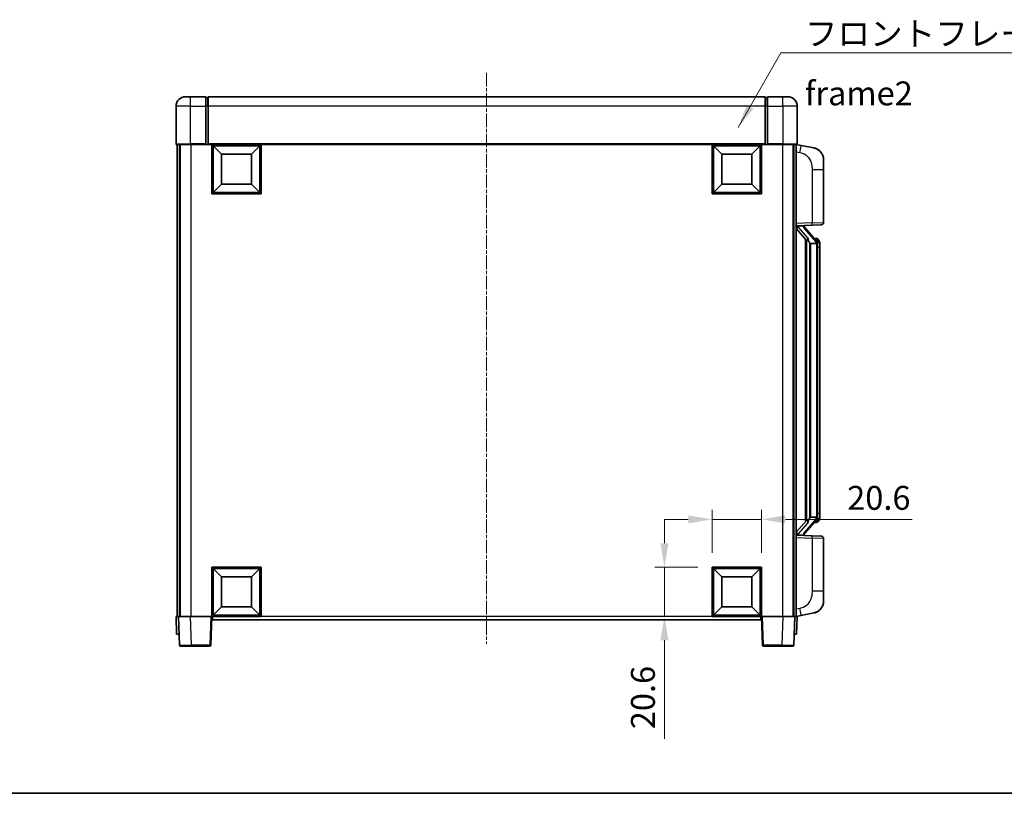
# Model space of a CAD drawing. Units: millimetres. Extents: x 18 to 9277, y 19 to 1143.
# Drawn here: x 1966 to 2379, y 19 to 343 of the extents above; entities that cross this region are included whole.
import ezdxf

# ---------------------------------------------------------------- set-up
doc = ezdxf.new("R2010")
doc.units = ezdxf.units.MM
doc.linetypes.add('CHAIN', pattern=[0.3543, 0.2362, -0.0295, 0.0591, -0.0295])
for name, color, linetype, lineweight in [('Border (ISO)', 7, 'Continuous', 35), ('Centerline (ISO)', 131, 'Continuous', 18), ('Dimension (ISO)', 7, 'Continuous', 18), ('Dimension (ISO) @ 1', 7, 'Continuous', 18), ('Symbol (ISO)', 7, 'Continuous', 18), ('Symbol (ISO) @ 1', 7, 'Continuous', 18), ('Visible (ISO)', 7, 'Continuous', 35), ('Visible Narrow (ISO)', 7, 'Continuous', 25)]:
    doc.layers.add(name, color=color, linetype=linetype, lineweight=lineweight)
doc.styles.add('Note Text (TK)', font='MS PGothic.ttf')
doc.dimstyles.new('Default - Method 1b (TK)', dxfattribs={"dimscale": 4, "dimtxt": 2.5, "dimasz": 2.5, "dimexe": 1, "dimexo": 1.5, "dimgap": 1, "dimtad": 1, "dimtoh": 1, "dimrnd": 1e-08, "dimdsep": 46, "dimtxsty": 'Note Text (TK)', "dimcen": 0.09, "dimdle": 5, "dimclrd": 100, "dimclre": 100, "dimclrt": 7, "dimadec": 1, "dimazin": 1, "dimtfac": 1, "dimtmove": 0, "dimatfit": 3, "dimfxl": 1, "dimtolj": 1, "dimlwd": -1, "dimlwe": -1, "dimarcsym": 0})
doc.dimstyles.new('Default - Method 1b (TK)$7', dxfattribs={"dimscale": 4, "dimtxt": 2.5, "dimasz": 2.5, "dimexe": 1, "dimexo": 1.5, "dimgap": 1, "dimtad": 1, "dimtoh": 1, "dimrnd": 1e-08, "dimdsep": 46, "dimtxsty": 'Note Text (TK)', "dimcen": 0.09, "dimdle": 5, "dimclrd": 100, "dimclre": 100, "dimclrt": 7, "dimadec": 1, "dimazin": 1, "dimtfac": 1, "dimtmove": 0, "dimatfit": 3, "dimfxl": 1, "dimtolj": 1, "dimlwd": -1, "dimlwe": -1, "dimarcsym": 0})

# ---------------------------------------------------------------- blocks, each defined once
blk = doc.blocks.new('図面枠 tk図枠')
at = {"layer": 'Border (ISO)'}
blk.add_line((14.5, 8), (405.5, 8), dxfattribs=at)
blk = doc.blocks.new('*D45')
at = {"layer": 'Defpoints', "color": 0}
for p in [(2276.91, 133.89), (2256.31, 113.89), (2276.91, 113.89)]:
    blk.add_point(p, dxfattribs=at)
at = {"layer": 'Dimension (ISO)', "color": 100}
for p, q in [((2256.31, 119.89), (2256.31, 137.89)), ((2276.91, 119.89), (2276.91, 137.89)), ((2246.31, 133.89), (2236.31, 133.89)), ((2256.31, 133.89), (2276.91, 133.89)), ((2286.91, 133.89), (2340.03, 133.89))]:
    blk.add_line(p, q, dxfattribs=at)
for points in [[(2246.31, 135.56), (2246.31, 132.22), (2256.31, 133.89)], [(2286.91, 135.56), (2286.91, 132.22), (2276.91, 133.89)]]:
    blk.add_solid(points, dxfattribs=at)
at = {"layer": 'Dimension (ISO)', "color": 7, "insert": (2312.79, 142.89), "char_height": 10, "attachment_point": 4, "style": 'Note Text (TK)'}
blk.add_mtext('\\A1;20.6', dxfattribs=at)
blk = doc.blocks.new('*D46')
at = {"layer": 'Defpoints', "color": 0}
for p in [(2236.31, 113.89), (2256.31, 113.89), (2256.31, 93.29)]:
    blk.add_point(p, dxfattribs=at)
at = {"layer": 'Dimension (ISO)', "color": 100}
for p, q in [((2236.31, 123.89), (2236.31, 133.89)), ((2250.31, 113.89), (2232.31, 113.89)), ((2236.31, 113.89), (2236.31, 93.29)), ((2250.31, 93.29), (2232.31, 93.29)), ((2236.31, 83.29), (2236.31, 42.05))]:
    blk.add_line(p, q, dxfattribs=at)
for points in [[(2234.64, 123.89), (2237.97, 123.89), (2236.31, 113.89)], [(2234.64, 83.29), (2237.97, 83.29), (2236.31, 93.29)]]:
    blk.add_solid(points, dxfattribs=at)
at = {"layer": 'Dimension (ISO)', "color": 7, "insert": (2227.31, 46.05), "char_height": 10, "attachment_point": 4, "rotation": 90, "style": 'Note Text (TK)'}
blk.add_mtext('\\A1;20.6', dxfattribs=at)

msp = doc.modelspace()

# ---------------------------------------------------------------- linework, layer by layer
at = {"layer": 'Centerline (ISO)', "linetype": 'CHAIN', "ltscale": 23.990969}
msp.add_line((2161.9074, 320.7905), (2161.9074, 81.7905), dxfattribs=at)
at = {"layer": 'Visible (ISO)'}
for p, q in [((2035.9074, 310.7905), (2037.9074, 310.7905)), ((2044.4074, 310.7905), (2037.9074, 310.7905)), ((2044.4074, 310.7905), (2044.4074, 306.7905)), ((2045.1574, 310.4905), (2044.4074, 310.4905)), ((2278.4074, 310.7905), (2045.4074, 310.7905)), ((2045.4074, 306.7905), (2045.4074, 310.7905)), ((2278.4074, 310.7905), (2278.4074, 306.7905)), ((2278.6574, 310.4905), (2279.4074, 310.4905)), ((2279.4074, 306.7905), (2279.4074, 310.7905)), ((2285.9074, 310.7905), (2279.4074, 310.7905)), ((2285.9074, 310.7905), (2287.9074, 310.7905)), ((2031.9074, 306.7905), (2031.9074, 291.0405)), ((2044.4074, 291.0405), (2044.4074, 306.7905)), ((2045.4074, 306.7905), (2045.4074, 291.0905)), ((2278.4074, 291.0905), (2278.4074, 306.7905)), ((2279.4074, 306.7905), (2279.4074, 291.0405)), ((2291.9074, 291.0405), (2291.9074, 306.7905)), ((2037.9074, 290.7905), (2032.1574, 290.7905)), ((2032.4074, 290.7905), (2032.4074, 93.2905)), ((2033.4074, 290.7905), (2033.4074, 93.2905)), ((2033.6574, 290.7905), (2033.6574, 93.2905)), ((2037.9074, 290.7905), (2044.4074, 290.7905)), ((2044.4074, 291.0405), (2044.4074, 290.7905)), ((2045.1574, 290.7905), (2044.4074, 290.7905)), ((2045.4074, 290.7905), (2045.1574, 290.7905)), ((2045.4074, 290.7905), (2045.4074, 291.0905)), ((2278.4074, 290.7905), (2045.4074, 290.7905)), ((2046.9074, 270.1905), (2046.9074, 290.7905)), ((2050.9574, 286.7405), (2047.4074, 290.2905)), ((2047.4074, 270.6905), (2047.4074, 290.2905)), ((2047.4074, 290.2905), (2067.0074, 290.2905)), ((2063.4574, 286.7405), (2067.0074, 290.2905)), ((2067.0074, 290.2905), (2067.0074, 270.6905)), ((2067.5074, 290.7905), (2067.5074, 270.1905)), ((2256.3074, 270.1905), (2256.3074, 290.7905)), ((2260.3574, 286.7405), (2256.8074, 290.2905)), ((2256.8074, 270.6905), (2256.8074, 290.2905)), ((2256.8074, 290.2905), (2276.4074, 290.2905)), ((2272.8574, 286.7405), (2276.4074, 290.2905)), ((2276.4074, 290.2905), (2276.4074, 270.6905)), ((2276.9074, 290.7905), (2276.9074, 270.1905)), ((2278.4074, 291.0905), (2278.4074, 290.7905)), ((2278.6574, 290.7905), (2278.4074, 290.7905)), ((2279.4074, 290.7905), (2278.6574, 290.7905)), ((2279.4074, 290.7905), (2279.4074, 291.0405)), ((2279.4074, 290.7905), (2285.9074, 290.7905)), ((2291.6574, 290.7905), (2285.9074, 290.7905)), ((2290.1574, 290.7905), (2290.1574, 93.2905)), ((2290.4074, 290.7905), (2290.4074, 93.2905)), ((2291.4074, 290.7905), (2291.4074, 93.2905)), ((2293.5025, 290.3832), (2291.4074, 290.7905)), ((2298.8614, 289.3415), (2293.5025, 290.3832)), ((2050.9574, 274.2405), (2050.9574, 286.7405)), ((2050.9574, 286.7405), (2063.4574, 286.7405)), ((2063.4574, 286.7405), (2063.4574, 274.2405)), ((2260.3574, 274.2405), (2260.3574, 286.7405)), ((2260.3574, 286.7405), (2272.8574, 286.7405)), ((2272.8574, 286.7405), (2272.8574, 274.2405)), ((2302.9074, 284.4334), (2302.9074, 280.3008)), ((2302.9074, 258.1577), (2302.9074, 280.3008)), ((2050.9574, 274.2405), (2047.4074, 270.6905)), ((2063.4574, 274.2405), (2050.9574, 274.2405)), ((2063.4574, 274.2405), (2067.0074, 270.6905)), ((2260.3574, 274.2405), (2256.8074, 270.6905)), ((2272.8574, 274.2405), (2260.3574, 274.2405)), ((2272.8574, 274.2405), (2276.4074, 270.6905)), ((2067.5074, 270.1905), (2046.9074, 270.1905)), ((2067.0074, 270.6905), (2047.4074, 270.6905)), ((2276.9074, 270.1905), (2256.3074, 270.1905)), ((2276.4074, 270.6905), (2256.8074, 270.6905)), ((2291.4074, 256.7905), (2298.0819, 257.0235)), ((2291.4074, 255.601), (2295.8433, 250.4981)), ((2292.4074, 256.8005), (2294.4074, 256.8005)), ((2294.9074, 256.7271), (2294.9074, 256.9127)), ((2294.9074, 256.5214), (2294.9074, 256.7271)), ((2299.9168, 250.3848), (2295.1526, 255.8653)), ((2301.9423, 257.1583), (2298.0819, 257.0235)), ((2299.838, 251.4755), (2298.9687, 251.4755)), ((2295.4074, 250.9995), (2295.4074, 133.0814)), ((2295.8074, 250.5394), (2295.8074, 133.5415)), ((2297.4074, 249.3005), (2297.1572, 249.5871)), ((2299.89, 249.3005), (2297.4074, 249.3005)), ((2297.4074, 249.3005), (2297.4074, 134.7805)), ((2300.4074, 135.0082), (2300.4074, 249.0727)), ((2300.6715, 251.0409), (2300.5927, 251.1315)), ((2301.4074, 247.7255), (2301.4074, 249.0727)), ((2301.4074, 136.3555), (2301.4074, 247.7255)), ((2301.4074, 135.0082), (2301.4074, 136.3555)), ((2295.8433, 133.5828), (2291.4074, 128.4799)), ((2295.1526, 128.2156), (2299.9168, 133.6961)), ((2297.1572, 134.4938), (2297.4074, 134.7805)), ((2297.4074, 134.7805), (2299.89, 134.7805)), ((2299.838, 132.6055), (2298.9687, 132.6055)), ((2300.5927, 132.9494), (2300.6715, 133.04)), ((2298.0819, 127.0574), (2291.4074, 127.2905)), ((2292.4074, 127.2805), (2294.4074, 127.2805)), ((2294.9074, 127.3538), (2294.9074, 127.5595)), ((2294.9074, 127.1682), (2294.9074, 127.3538)), ((2298.0819, 127.0574), (2301.9423, 126.9226)), ((2302.9074, 103.7801), (2302.9074, 125.9232)), ((2046.9074, 93.2905), (2046.9074, 113.8905)), ((2046.9074, 113.8905), (2067.5074, 113.8905)), ((2050.9574, 109.8405), (2047.4074, 113.3905)), ((2047.4074, 93.7905), (2047.4074, 113.3905)), ((2047.4074, 113.3905), (2067.0074, 113.3905)), ((2063.4574, 109.8405), (2067.0074, 113.3905)), ((2067.0074, 113.3905), (2067.0074, 93.7905)), ((2067.5074, 113.8905), (2067.5074, 93.2905)), ((2256.3074, 93.2905), (2256.3074, 113.8905)), ((2256.3074, 113.8905), (2276.9074, 113.8905)), ((2260.3574, 109.8405), (2256.8074, 113.3905)), ((2256.8074, 93.7905), (2256.8074, 113.3905)), ((2256.8074, 113.3905), (2276.4074, 113.3905)), ((2272.8574, 109.8405), (2276.4074, 113.3905)), ((2276.4074, 113.3905), (2276.4074, 93.7905)), ((2276.9074, 113.8905), (2276.9074, 93.2905)), ((2050.9574, 97.3405), (2050.9574, 109.8405)), ((2050.9574, 109.8405), (2063.4574, 109.8405)), ((2063.4574, 109.8405), (2063.4574, 97.3405)), ((2260.3574, 97.3405), (2260.3574, 109.8405)), ((2260.3574, 109.8405), (2272.8574, 109.8405)), ((2272.8574, 109.8405), (2272.8574, 97.3405)), ((2302.9074, 103.7801), (2302.9074, 99.6475)), ((2050.9574, 97.3405), (2047.4074, 93.7905)), ((2063.4574, 97.3405), (2050.9574, 97.3405)), ((2063.4574, 97.3405), (2067.0074, 93.7905)), ((2260.3574, 97.3405), (2256.8074, 93.7905)), ((2272.8574, 97.3405), (2260.3574, 97.3405)), ((2272.8574, 97.3405), (2276.4074, 93.7905)), ((2031.9074, 93.2905), (2032.9067, 93.2905)), ((2031.9074, 93.2905), (2032.1693, 85.7905)), ((2032.9067, 93.2905), (2032.9074, 93.2905)), ((2032.9074, 93.2905), (2037.9043, 93.2905)), ((2032.9074, 93.2905), (2033.327, 81.273)), ((2037.9043, 93.2905), (2046.4077, 93.2905)), ((2046.4077, 93.2905), (2046.9074, 93.2905)), ((2046.4877, 81.273), (2046.9074, 93.2905)), ((2067.5074, 93.2905), (2046.9074, 93.2905)), ((2047.1574, 91.7905), (2047.1574, 93.2905)), ((2276.6574, 91.7905), (2047.1574, 91.7905)), ((2067.0074, 93.7905), (2047.4074, 93.7905)), ((2276.9074, 93.2905), (2256.3074, 93.2905)), ((2276.4074, 93.7905), (2256.8074, 93.7905)), ((2276.6574, 93.2905), (2276.6574, 91.7905)), ((2276.9074, 93.2905), (2277.4071, 93.2905)), ((2276.9074, 93.2905), (2277.327, 81.273)), ((2277.4071, 93.2905), (2285.9104, 93.2905)), ((2285.9104, 93.2905), (2290.9074, 93.2905)), ((2290.4877, 81.273), (2290.9074, 93.2905)), ((2290.9074, 93.2905), (2290.908, 93.2905)), ((2290.908, 93.2905), (2291.9074, 93.2905)), ((2291.4074, 93.2905), (2293.5025, 93.6977)), ((2291.6454, 85.7905), (2291.9074, 93.2905)), ((2293.5025, 93.6977), (2298.8614, 94.7394)), ((2033.1687, 85.7905), (2032.1693, 85.7905)), ((2033.1687, 85.7905), (2033.1693, 85.7905)), ((2290.6454, 85.7905), (2290.6461, 85.7905)), ((2291.6454, 85.7905), (2290.6461, 85.7905)), ((2038.324, 80.7905), (2033.8267, 80.7905)), ((2038.324, 80.7905), (2045.988, 80.7905)), ((2277.8267, 80.7905), (2285.4907, 80.7905)), ((2289.988, 80.7905), (2285.4907, 80.7905))]:
    msp.add_line(p, q, dxfattribs=at)
for centre, radius, start, end in [((2035.9074, 306.7905), 4, 90, 180), ((2045.1574, 310.2405), 0.25, 0, 90), ((2278.6574, 310.2405), 0.25, 90, 180), ((2287.9074, 306.7905), 4, 0, 90), ((2032.1574, 291.0405), 0.25, 180, 270), ((2291.6574, 291.0405), 0.25, 270, 0), ((2297.9074, 284.4334), 5, 0, 41.09567), ((2295.9074, 256.5214), 1, 180, 221), ((2301.9074, 258.1577), 1, 272, 0), ((2299.838, 250.4755), 1, 41, 90), ((2298.4074, 249.0727), 2, 5.907532, 41), ((2298.4074, 249.0727), 2, 0, 5.907532), ((2299.838, 133.6055), 1, 270, 319), ((2298.4074, 135.0082), 2, 319, 354.092468), ((2298.4074, 135.0082), 2, 354.092468, 0), ((2295.9074, 127.5595), 1, 139, 180), ((2301.9074, 125.9232), 1, 0, 88), ((2297.9074, 99.6475), 5, 318.90433, 0), ((2033.8267, 81.2905), 0.5, 182, 270), ((2045.988, 81.2905), 0.5, 270, 358), ((2277.8267, 81.2905), 0.5, 182, 270), ((2289.988, 81.2905), 0.5, 270, 358)]:
    msp.add_arc(centre, radius, start, end, dxfattribs=at)
for centre, major_axis, ratio, start_param, end_param in [((2292.4074, 256.6537), (-1, 0), 0.14676884, 4.71238898, 6.28318531), ((2292.4074, 255.9749), (-0.9955, -0.3722), 0.25438663, 4.61756297, 6.18835929), ((2294.4074, 256.7271), (0.5, 0), 0.14676884, 0, 1.57079633), ((2297.8074, 255.8917), (0, -6.6667), 0.3, 5.35609995, 5.95208923), ((2297.8074, 128.1892), (0, 6.6667), 0.3, 0.33109608, 0.92708535), ((2292.4074, 128.106), (0.9955, -0.3722), 0.25438663, 3.23641867, 4.807215), ((2292.4074, 127.4272), (-1, 0), 0.14676884, 0, 1.57079633), ((2294.4074, 127.3538), (0.5, 0), 0.14676884, 4.71238898, 6.28318531)]:
    msp.add_ellipse(centre, major_axis=major_axis, ratio=ratio, start_param=start_param, end_param=end_param, dxfattribs=at)
for points, knots in [([(2298.8614, 289.3415), (2298.963, 289.3218), (2299.0643, 289.2988), (2299.223, 289.2576), (2299.2813, 289.2413), (2299.6023, 289.1453), (2299.8602, 289.0447), (2300.3278, 288.8153), (2300.5417, 288.6903), (2300.8801, 288.4573), (2301.0117, 288.3565), (2301.2358, 288.1669), (2301.3318, 288.0788), (2301.4674, 287.9449), (2301.5122, 287.8988), (2301.576, 287.8308), (2301.5969, 287.808), (2301.6373, 287.7633), (2301.6561, 287.7421), (2301.6754, 287.72)], [0, 0, 0, 0, 0.031817178, 0.031817178, 0.050452113, 0.050452113, 0.134929933, 0.134929933, 0.208678987, 0.208678987, 0.258212634, 0.258212634, 0.298091577, 0.298091577, 0.318896146, 0.318896146, 0.329513015, 0.329513015, 0.340218293, 0.340218293, 0.340218293, 0.340218293]), ([(2298.8614, 289.3415), (2299.0379, 289.3072), (2299.2135, 289.2631), (2299.4671, 289.1847), (2299.5483, 289.1572), (2299.8781, 289.0363), (2300.1225, 288.9241), (2300.5547, 288.6812), (2300.7474, 288.5549), (2301.0519, 288.324), (2301.1712, 288.2243), (2301.355, 288.0561), (2301.4243, 287.9887), (2301.5227, 287.8876), (2301.555, 287.8534), (2301.6173, 287.7858), (2301.646, 287.7537), (2301.6754, 287.72)], [0, 0, 0, 0, 0.055151579, 0.055151579, 0.081398944, 0.081398944, 0.162714309, 0.162714309, 0.230969498, 0.230969498, 0.277734391, 0.277734391, 0.307873407, 0.307873407, 0.323370755, 0.323370755, 0.339065947, 0.339065947, 0.339065947, 0.339065947]), ([(2296.2076, 251.8906), (2296.2148, 251.8586), (2296.2218, 251.827), (2296.2741, 251.5827), (2296.3227, 251.3214), (2296.3227, 251.0254), (2296.3178, 250.9487), (2296.2899, 250.8052), (2296.2666, 250.7388), (2296.2142, 250.6418), (2296.1844, 250.6023), (2296.1228, 250.5404), (2296.0912, 250.5177), (2295.9927, 250.4617), (2295.9292, 250.4537), (2295.8685, 250.4755), (2295.8545, 250.4852), (2295.8433, 250.4981)], [0.385438022, 0.385438022, 0.385438022, 0.385438022, 0.395277817, 0.395277817, 0.463062777, 0.463062777, 0.48409735, 0.48409735, 0.505131922, 0.505131922, 0.522665464, 0.522665464, 0.540199005, 0.540199005, 0.585275052, 0.585275052, 0.602559288, 0.602559288, 0.602559288, 0.602559288]), ([(2300.3967, 249.2785), (2300.3967, 249.2787), (2300.3967, 249.2788), (2300.3953, 249.2881), (2300.3823, 249.2958), (2300.3333, 249.3082), (2300.2969, 249.3126), (2300.2054, 249.3169), (2300.1513, 249.3168), (2300.0326, 249.3121), (2299.9692, 249.3076), (2299.905, 249.3012)], [-0.0778087689, -0.0778087689, -0.0778087689, -0.0778087689, -0.0774791395, -0.0774791395, -0.0585788033, -0.0585788033, -0.0389062325, -0.0389062325, -0.0193765361, -0.0193765361, 0, 0, 0, 0]), ([(2301.4074, 249.0727), (2301.4074, 249.6665), (2301.2569, 250.0706), (2300.9516, 250.703), (2300.7807, 250.9152), (2300.6715, 251.0409)], [0, 0, 0, 0, 0.2061269, 0.2061269, 0.42564821, 0.42564821, 0.42564821, 0.42564821]), ([(2295.8433, 133.5828), (2295.8505, 133.5912), (2295.859, 133.5982), (2295.9023, 133.6231), (2295.951, 133.6243), (2296.0367, 133.5946), (2296.0729, 133.5765), (2296.1471, 133.5194), (2296.1848, 133.4801), (2296.251, 133.3784), (2296.2808, 133.3076), (2296.3164, 133.1503), (2296.3227, 133.0642), (2296.3227, 132.9854), (2296.3227, 132.7595), (2296.2741, 132.4982), (2296.2218, 132.2539), (2296.2148, 132.2223), (2296.2076, 132.1904)], [0.683627444, 0.683627444, 0.683627444, 0.683627444, 0.694717026, 0.694717026, 0.733379875, 0.733379875, 0.75451963, 0.75451963, 0.775659385, 0.775659385, 0.799292727, 0.799292727, 0.822926069, 0.822926069, 0.822926069, 0.890711029, 0.890711029, 0.900550824, 0.900550824, 0.900550824, 0.900550824]), ([(2300.3967, 134.8024), (2300.3967, 134.8022), (2300.3967, 134.8021), (2300.3953, 134.7928), (2300.3823, 134.7851), (2300.3333, 134.7727), (2300.2969, 134.7683), (2300.2054, 134.764), (2300.1513, 134.7641), (2300.0326, 134.7688), (2299.9692, 134.7733), (2299.905, 134.7797)], [-0.0003297628, -0.0003297628, -0.0003297628, -0.0003297628, 0, 0, 0.0189079865, 0.0189079865, 0.0385885202, 0.0385885202, 0.0581261217, 0.0581261217, 0.0775105008, 0.0775105008, 0.0775105008, 0.0775105008]), ([(2300.6715, 133.04), (2300.7258, 133.1026), (2300.7952, 133.1873), (2300.9622, 133.4276), (2301.0628, 133.5937), (2301.2342, 133.9846), (2301.3082, 134.1986), (2301.3871, 134.6228), (2301.4074, 134.8039), (2301.4074, 135.0082)], [0, 0, 0, 0, 0.109280085, 0.109280085, 0.240591253, 0.240591253, 0.354088722, 0.354088722, 0.425024641, 0.425024641, 0.425024641, 0.425024641]), ([(2301.6754, 96.3609), (2301.6559, 96.3386), (2301.6369, 96.3171), (2301.596, 96.2719), (2301.5748, 96.2489), (2301.5103, 96.1801), (2301.4649, 96.1335), (2301.3277, 95.9982), (2301.2306, 95.9093), (2301.0043, 95.7185), (2300.8716, 95.6174), (2300.5312, 95.384), (2300.3162, 95.2592), (2299.8516, 95.0329), (2299.5979, 94.9342), (2299.1823, 94.81), (2299.0222, 94.7706), (2298.8614, 94.7394)], [0, 0, 0, 0, 0.010823116, 0.010823116, 0.021555164, 0.021555164, 0.042579621, 0.042579621, 0.082862142, 0.082862142, 0.132680778, 0.132680778, 0.206708077, 0.206708077, 0.289770927, 0.289770927, 0.340209224, 0.340209224, 0.340209224, 0.340209224]), ([(2300.2117, 95.2101), (2300.022, 95.1116), (2299.8269, 95.0258), (2299.3794, 94.8617), (2299.1212, 94.7899), (2298.8614, 94.7394)], [0.193034956, 0.193034956, 0.193034956, 0.193034956, 0.257659665, 0.257659665, 0.339004358, 0.339004358, 0.339004358, 0.339004358]), ([(2301.6754, 96.3609), (2301.6468, 96.3281), (2301.6187, 96.2967), (2301.558, 96.2307), (2301.5265, 96.1973), (2301.4306, 96.0986), (2301.3631, 96.0327), (2301.2714, 95.9483), (2301.2495, 95.9285), (2301.2274, 95.9088)], [0, 0, 0, 0, 0.0153264144, 0.0153264144, 0.0304667096, 0.0304667096, 0.0599334156, 0.0599334156, 0.0689999837, 0.0689999837, 0.0689999837, 0.0689999837])]:
    msp.add_open_spline(points, degree=3, knots=knots, dxfattribs=at)
for points in [[(2299.905, 249.3012), (2299.8998, 249.3007), (2299.8947, 249.3005), (2299.89, 249.3005)], [(2299.89, 134.7805), (2299.8947, 134.7805), (2299.8998, 134.7802), (2299.905, 134.7797)]]:
    msp.add_open_spline(points, degree=3, dxfattribs=at)
at = {"layer": 'Visible Narrow (ISO)'}
for p, q in [((2037.9074, 306.7905), (2037.9074, 310.7905)), ((2045.1574, 306.7905), (2045.1574, 310.4905)), ((2278.6574, 310.4905), (2278.6574, 306.7905)), ((2285.9074, 306.7905), (2285.9074, 310.7905)), ((2037.9074, 306.7905), (2031.9074, 306.7905)), ((2037.9074, 306.7905), (2044.4074, 306.7905)), ((2037.9074, 291.0405), (2037.9074, 306.7905)), ((2045.1574, 306.7905), (2044.4074, 306.7905)), ((2045.4074, 306.7905), (2045.1574, 306.7905)), ((2045.1574, 306.7905), (2045.1574, 290.7905)), ((2278.4074, 306.7905), (2045.4074, 306.7905)), ((2278.4074, 306.7905), (2278.6574, 306.7905)), ((2278.6574, 306.7905), (2279.4074, 306.7905)), ((2278.6574, 290.7905), (2278.6574, 306.7905)), ((2279.4074, 306.7905), (2285.9074, 306.7905)), ((2291.9074, 306.7905), (2285.9074, 306.7905)), ((2285.9074, 306.7905), (2285.9074, 291.0405)), ((2031.9074, 291.0405), (2037.9074, 291.0405)), ((2037.9074, 291.0405), (2037.9074, 290.7905)), ((2044.4074, 291.0405), (2037.9074, 291.0405)), ((2038.1574, 290.7905), (2038.1574, 93.2905)), ((2278.4074, 291.0905), (2045.4074, 291.0905)), ((2285.9074, 291.0405), (2279.4074, 291.0405)), ((2285.6574, 290.7905), (2285.6574, 93.2905)), ((2285.9074, 291.0405), (2285.9074, 290.7905)), ((2285.9074, 291.0405), (2291.9074, 291.0405)), ((2291.4074, 287.7547), (2293.0348, 287.4383)), ((2298.0819, 280.3008), (2302.9074, 280.3008)), ((2298.0819, 280.3008), (2298.0819, 258.0229)), ((2298.0819, 258.0229), (2291.4074, 257.7898)), ((2292.4074, 256.8005), (2292.4074, 256.8254)), ((2292.4074, 256.2622), (2292.4074, 256.8005)), ((2296.2076, 251.8906), (2292.4074, 256.2622)), ((2294.4074, 256.8952), (2294.4074, 256.8005)), ((2294.4074, 256.8005), (2294.4074, 256.665)), ((2294.7753, 255.6809), (2299.5394, 250.2004)), ((2298.0819, 258.0229), (2302.9074, 258.1577)), ((2297.1572, 134.4938), (2297.1572, 249.5871)), ((2300.4074, 249.0727), (2299.9074, 249.0727)), ((2299.9074, 249.0727), (2299.9074, 135.0082)), ((2300.4074, 249.89), (2300.4074, 249.0727)), ((2301.4074, 247.7255), (2300.4074, 247.7255)), ((2301.4074, 136.3555), (2300.4074, 136.3555)), ((2292.4074, 127.8187), (2296.2076, 132.1904)), ((2299.5394, 133.8805), (2294.7753, 128.4)), ((2300.4074, 135.0082), (2299.9074, 135.0082)), ((2300.4074, 135.0082), (2300.4074, 134.1909)), ((2292.4074, 127.2805), (2292.4074, 127.8187)), ((2291.4074, 126.2911), (2298.0819, 126.058)), ((2292.4074, 127.2555), (2292.4074, 127.2805)), ((2294.4074, 127.4159), (2294.4074, 127.2805)), ((2294.4074, 127.2805), (2294.4074, 127.1857)), ((2302.9074, 125.9232), (2298.0819, 126.058)), ((2298.0819, 126.058), (2298.0819, 103.7801)), ((2302.9074, 103.7801), (2298.0819, 103.7801)), ((2293.0348, 96.6426), (2291.4074, 96.3263)), ((2033.1687, 85.7905), (2032.9067, 93.2905)), ((2038.324, 81.273), (2037.9043, 93.2905)), ((2046.4077, 93.2905), (2045.988, 81.273)), ((2256.3074, 93.2905), (2067.5074, 93.2905)), ((2277.8267, 81.273), (2277.4071, 93.2905)), ((2285.9104, 93.2905), (2285.4907, 81.273)), ((2290.908, 93.2905), (2290.6461, 85.7905)), ((2038.324, 81.273), (2038.324, 80.7905)), ((2045.988, 81.273), (2038.324, 81.273)), ((2045.988, 81.273), (2045.988, 80.7905)), ((2277.8267, 80.7905), (2277.8267, 81.273)), ((2285.4907, 81.273), (2277.8267, 81.273)), ((2285.4907, 81.273), (2285.4907, 80.7905))]:
    msp.add_line(p, q, dxfattribs=at)
for centre, start, end in [((2295.9074, 256.665), 180, 221), ((2298.4074, 249.2164), 3.242335, 41), ((2298.4074, 249.0727), 0, 8.733934), ((2298.4074, 134.8645), 319, 356.757665), ((2298.4074, 135.0082), 351.266066, 0), ((2295.9074, 127.4159), 139, 180)]:
    msp.add_arc(centre, 1.5, start, end, dxfattribs=at)
for centre, major_axis, ratio, start_param, end_param in [((2292.9301, 287.4383), (0.5724, 2.9449), 0.03425905, 4.71904817, 6.28318531), ((2294.4074, 256.5214), (0.5, 0), 0.28734789, 0, 1.57079633), ((2294.7753, 255.5373), (0.3774, 0.328), 0.22082359, 0, 1.3811443), ((2298.047, 258.0229), (0.0349, -0.9994), 0.03487826, 0, 1.56957835), ((2299.9168, 250.3848), (0.7547, 0.6561), 0.98843646, 0, 0.86096541), ((2299.5394, 250.0568), (0.3774, 0.328), 0.22082359, 0, 1.3811443), ((2300.4074, 249.0727), (1, 0), 0.81730076, 0, 1.57079633), ((2299.5394, 134.0241), (0.3774, -0.328), 0.22082359, 4.90204101, 6.28318531), ((2299.9168, 133.6961), (0.7547, -0.6561), 0.98843646, 5.4222199, 6.28318531), ((2300.4074, 135.0082), (1, 0), 0.81730076, 4.71238898, 6.28318531), ((2294.7753, 128.5436), (0.3774, -0.328), 0.22082359, 4.90204101, 6.28318531), ((2294.4074, 127.5595), (0.5, 0), 0.28734789, 4.71238898, 6.28318531), ((2298.047, 126.058), (0.0349, 0.9994), 0.03487826, 4.71360696, 6.28318531), ((2292.9301, 96.6426), (0.5724, -2.9449), 0.03425905, 0, 1.56413714), ((2038.3295, 81.2905), (-5.0024, -0.0174), 0.00348438, 0.00010951, 1.56968786), ((2045.988, 81.2905), (0.4997, -0.0174), 0.03487826, 4.71360696, 6.28318531), ((2277.8267, 81.2905), (-0.4997, -0.0174), 0.03487826, 0, 1.56957835), ((2285.4853, 81.2905), (-5.0024, 0.0174), 0.00348438, 1.5719048, 3.14148316)]:
    msp.add_ellipse(centre, major_axis=major_axis, ratio=ratio, start_param=start_param, end_param=end_param, dxfattribs=at)
for points, knots in [([(2293.0348, 287.4383), (2293.5913, 287.3301), (2294.2102, 287.1897), (2294.8183, 286.8722), (2295.6708, 286.4269), (2296.4854, 285.627), (2297.0598, 284.6346), (2297.5598, 283.7707), (2297.865, 282.79), (2297.9909, 281.907), (2298.0758, 281.312), (2298.0819, 280.7672), (2298.0819, 280.3008)], [0, 0, 0, 0, 0.22498324, 0.22498324, 0.22498324, 0.54043573, 0.54043573, 0.54043573, 0.81501171, 0.81501171, 0.81501171, 1, 1, 1, 1]), ([(2299.9168, 251.3782), (2299.9896, 251.2881), (2300.1035, 251.1363), (2300.307, 250.6704), (2300.4074, 250.3776), (2300.4074, 249.89)], [-0.42564821, -0.42564821, -0.42564821, -0.42564821, -0.2061269, -0.2061269, 0, 0, 0, 0]), ([(2299.9168, 132.7027), (2299.8666, 132.6407), (2299.8406, 132.6087), (2299.838, 132.6055), (2299.838, 132.6055), (2299.838, 132.6054)], [-0.318622721, -0.318622721, -0.318622721, -0.318622721, -0.167312443, -0.167312443, -0.15935558, -0.15935558, -0.15935558, -0.15935558]), ([(2300.4074, 134.1909), (2300.4074, 134.0231), (2300.3939, 133.8807), (2300.3413, 133.5523), (2300.2919, 133.3924), (2300.1777, 133.103), (2300.1106, 132.9823), (2299.9993, 132.8084), (2299.953, 132.7476), (2299.9168, 132.7027)], [-0.425024641, -0.425024641, -0.425024641, -0.425024641, -0.354088722, -0.354088722, -0.240591253, -0.240591253, -0.109280085, -0.109280085, 0, 0, 0, 0]), ([(2298.0819, 103.7801), (2298.0819, 103.2438), (2298.0732, 102.6085), (2297.9478, 101.9084), (2297.776, 100.9499), (2297.3885, 99.8995), (2296.8056, 99.0394), (2296.2484, 98.2174), (2295.507, 97.5579), (2294.7585, 97.1781), (2294.1728, 96.8808), (2293.5736, 96.7473), (2293.0348, 96.6426)], [0, 0, 0, 0, 0.21270217, 0.21270217, 0.21270217, 0.50389399, 0.50389399, 0.50389399, 0.78220336, 0.78220336, 0.78220336, 1, 1, 1, 1])]:
    msp.add_open_spline(points, degree=3, knots=knots, dxfattribs=at)
msp.add_open_spline([(2299.838, 251.4755), (2299.838, 251.4755), (2299.8639, 251.4435), (2299.9168, 251.3782)], degree=3, dxfattribs=at)

# ---------------------------------------------------------------- block references
at = {"xscale": 4, "yscale": 4, "zscale": 4}
msp.add_blockref('図面枠 tk図枠', (1534.2195, -12.7806), dxfattribs=at)

# ---------------------------------------------------------------- texts
at = {"layer": 'Symbol (ISO)', "color": 7, "insert": (2295.068, 342.2111), "char_height": 10, "width": 206.72514, "attachment_point": 1, "line_spacing_factor": 1.5, "style": 'Note Text (TK)'}
msp.add_mtext('{\\fＭＳ Ｐゴシック|b0|i0;フロントフレーム2 / Front frame2}', dxfattribs=at)

# ---------------------------------------------------------------- dimensions: what is measured, and where the dimension line sits
at = {"layer": 'Dimension (ISO) @ 1', "color": 100}
for base, p1, p2, angle, picture, middle in [((2276.9074, 133.8905), (2256.3074, 113.8905), (2276.9074, 113.8905), 180, '*D45', (2324.4134, 133.8905)), ((2236.3074, 113.8905), (2256.3074, 93.2905), (2256.3074, 113.8905), 90, '*D46', (2236.3074, 57.6711))]:
    dim = msp.add_linear_dim(base=base, p1=p1, p2=p2, angle=angle, dimstyle='Default - Method 1b (TK)', override={"dimscale": 1, "dimtxt": 10, "dimasz": 10, "dimexe": 4, "dimexo": 6, "dimgap": 4, "dimtoh": 0, "dimdec": 2, "dimcen": 0.36, "dimtol": 0, "dimlim": 0, "dimtp": 0, "dimtm": 0, "dimtdec": 2, "dimtix": 0, "dimtofl": 1, "dimtmove": 0, "dimatfit": 1}, dxfattribs=at)
    dim.commit()
    dim.dimension.update_dxf_attribs({"geometry": picture, "text_midpoint": middle, "dimtype": 128})

# ---------------------------------------------------------------- leaders
at = {"layer": 'Symbol (ISO) @ 1', "color": 100, "annotation_type": 0, "has_hookline": 1, "hookline_direction": 0, "text_width": 199.375}
msp.add_leader([(2267.1704, 297.8782), (2285.068, 329.225), (2295.068, 329.225)], dimstyle='Default - Method 1b (TK)$7', override={"dimscale": 1, "dimtxt": 10, "dimasz": 10, "dimgap": 0, "dimtad": 1}, dxfattribs=at)

doc.saveas('drawing.dxf')
